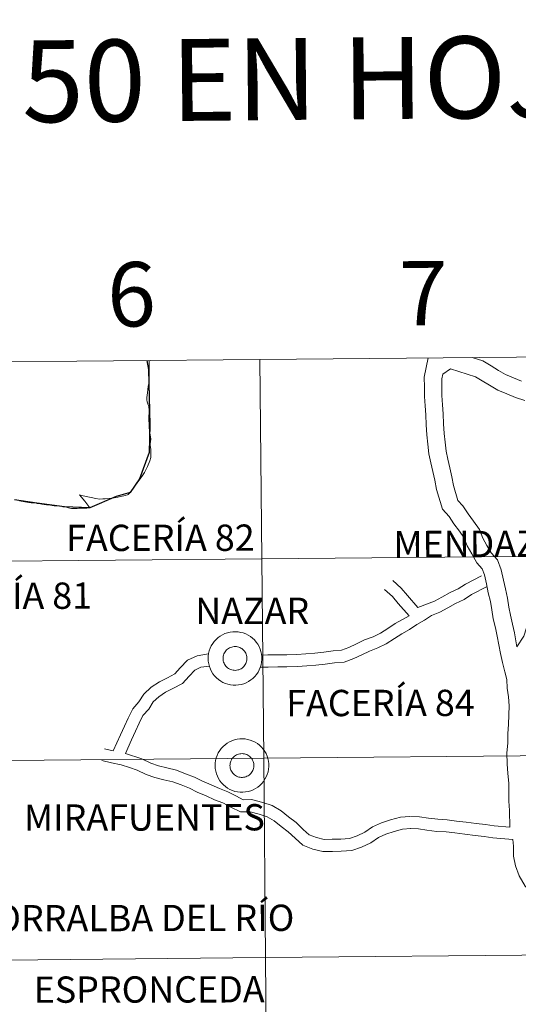
# Model space of a CAD drawing. Units: metres. Extents: x 562439 to 566921, y 4705185 to 4708196.
# Drawn here: x 563496 to 563566, y 4705373 to 4705510 of the extents above; entities that cross this region are included whole.
import ezdxf
from ezdxf.enums import TextEntityAlignment as Align

# ---------------------------------------------------------------- set-up
doc = ezdxf.new("R2010")
doc.units = ezdxf.units.M
doc.header["$MEASUREMENT"] = 0
doc.layers.add('Level 63', color=7, linetype='Continuous', lineweight=0)
doc.styles.add('Arial', font='ARIAL.TTF', dxfattribs={"height": 0.2})

msp = doc.modelspace()

# ---------------------------------------------------------------- linework, layer by layer
at = {"layer": 'Level 63', "linetype": 'Continuous', "lineweight": 0}
for points in [[(563529.45, 4705462.99, -0.24), (563529.71, 4705435.13, -0.24), (563488.73, 4705434.75, -0.24), (563488.47, 4705462.61, -0.24), (563529.45, 4705462.99, -0.24)], [(563570.44, 4705463.37, -0.24), (563570.69, 4705435.51, -0.24), (563529.71, 4705435.13, -0.24), (563529.45, 4705462.99, -0.24), (563570.44, 4705463.37, -0.24)], [(563570.69, 4705435.51, -0.24), (563570.95, 4705407.65, -0.24), (563529.97, 4705407.27, -0.24), (563529.71, 4705435.13, -0.24), (563570.69, 4705435.51, -0.24)], [(563529.71, 4705435.13, -0.24), (563529.97, 4705407.27, -0.24), (563488.98, 4705406.89, -0.24), (563488.73, 4705434.75, -0.24), (563529.71, 4705435.13, -0.24)], [(563529.97, 4705407.27, -0.24), (563530.22, 4705379.4, -0.24), (563489.24, 4705379.02, -0.24), (563488.98, 4705406.89, -0.24), (563529.97, 4705407.27, -0.24)], [(563570.95, 4705407.65, -0.24), (563571.21, 4705379.78, -0.24), (563530.22, 4705379.4, -0.24), (563529.97, 4705407.27, -0.24), (563570.95, 4705407.65, -0.24)], [(563530.22, 4705379.4, -0.24), (563530.48, 4705351.54, -0.24), (563489.5, 4705351.16, -0.24), (563489.24, 4705379.02, -0.24), (563530.22, 4705379.4, -0.24)], [(563571.21, 4705379.78, -0.24), (563571.47, 4705351.92, -0.24), (563530.48, 4705351.54, -0.24), (563530.22, 4705379.4, -0.24), (563571.21, 4705379.78, -0.24)]]:
    msp.add_polyline3d(points, close=True, dxfattribs=at)
at = {"layer": 'Level 63', "color": 38, "linetype": 'Continuous', "lineweight": 0}
for points in [[(563564.39, 4705397.63, 0.01), (563564.35, 4705399.97, 0.01), (563564.27, 4705401.29, 0.01), (563564.25, 4705402.58, 0.01), (563564.23, 4705403.78, 0.01), (563564.1, 4705405.13, 0.01), (563564.02, 4705406.5, 0.01), (563563.99, 4705408, 0.01), (563564.09, 4705409.35, 0.01), (563564.12, 4705410.73, 0.01), (563564.22, 4705411.99, 0.01), (563564.25, 4705413.33, 0.01), (563564.29, 4705414.6, 0.01), (563564.22, 4705415.86, 0.01), (563564.02, 4705417.06, 0.01), (563563.95, 4705418.26, 0.01), (563563.67, 4705419.35, 0.01), (563563.36, 4705420.64, 0.01), (563563.1, 4705421.92, 0.01), (563562.85, 4705423.12, 0.01), (563562.63, 4705424.32, 0.01), (563562.39, 4705425.48, 0.01), (563562.07, 4705426.77, 0.01), (563561.87, 4705428.02, 0.01), (563561.69, 4705429.17, 0.01), (563561.38, 4705430.4, 0.01), (563561.14, 4705431.66, 0.01), (563560.85, 4705432.88, 0.01), (563560.53, 4705433.73, 0.01), (563559.78, 4705434.56, 0.01), (563559.06, 4705435.82, 0.01), (563558.43, 4705436.97, 0.01), (563557.97, 4705438.1, 0.01), (563557.36, 4705438.99, 0.01), (563556.58, 4705440.02, 0.01), (563555.9, 4705441.05, 0.01), (563554.97, 4705442.09, 0.01), (563554.14, 4705444.8, 0.01), (563553.88, 4705446.11, 0.01), (563553.64, 4705447.33, 0.01), (563553.33, 4705448.53, 0.01), (563553.06, 4705449.81, 0.01), (563552.92, 4705451.18, 0.01), (563552.78, 4705452.47, 0.01), (563552.7, 4705453.87, 0.01), (563552.62, 4705455.24, 0.01), (563552.54, 4705456.5, 0.01), (563552.46, 4705457.84, 0.01), (563552.44, 4705459.13, 0.01), (563552.42, 4705460.52, 0.01), (563552.99, 4705463.21, 0.01)], [(563564.39, 4705397.63, 0.01), (563564.35, 4705399.97, 0.01), (563564.27, 4705401.29, 0.01), (563564.25, 4705402.58, 0.01), (563564.23, 4705403.78, 0.01), (563564.1, 4705405.13, 0.01), (563564.02, 4705406.5, 0.01), (563563.99, 4705408, 0.01), (563564.09, 4705409.35, 0.01), (563564.12, 4705410.73, 0.01), (563564.22, 4705411.99, 0.01), (563564.25, 4705413.33, 0.01), (563564.29, 4705414.6, 0.01), (563564.22, 4705415.86, 0.01), (563564.02, 4705417.06, 0.01), (563563.95, 4705418.26, 0.01), (563563.67, 4705419.35, 0.01), (563563.36, 4705420.64, 0.01), (563563.1, 4705421.92, 0.01), (563562.85, 4705423.12, 0.01), (563562.63, 4705424.32, 0.01), (563562.39, 4705425.48, 0.01), (563562.07, 4705426.77, 0.01), (563561.87, 4705428.02, 0.01), (563561.69, 4705429.17, 0.01), (563561.38, 4705430.4, 0.01), (563561.14, 4705431.66, 0.01), (563560.85, 4705432.88, 0.01), (563560.53, 4705433.73, 0.01), (563559.78, 4705434.56, 0.01), (563559.06, 4705435.82, 0.01), (563558.43, 4705436.97, 0.01), (563557.97, 4705438.1, 0.01), (563557.36, 4705438.99, 0.01), (563556.58, 4705440.02, 0.01), (563555.9, 4705441.05, 0.01), (563554.97, 4705442.09, 0.01), (563554.14, 4705444.8, 0.01), (563553.88, 4705446.11, 0.01), (563553.64, 4705447.33, 0.01), (563553.33, 4705448.53, 0.01), (563553.06, 4705449.81, 0.01), (563552.92, 4705451.18, 0.01), (563552.78, 4705452.47, 0.01), (563552.7, 4705453.87, 0.01), (563552.62, 4705455.24, 0.01), (563552.54, 4705456.5, 0.01), (563552.46, 4705457.84, 0.01), (563552.44, 4705459.13, 0.01), (563552.42, 4705460.52, 0.01), (563552.99, 4705463.21, 0.01)], [(563566.03, 4705459.94, 0.01), (563564.9, 4705460.41, 0.01), (563563.8, 4705460.88, 0.01), (563562.82, 4705461.47, 0.01), (563561.77, 4705462.1, 0.01), (563560.59, 4705462.8, 0.01), (563559.11, 4705463.27, 0.01)], [(563566.03, 4705459.94, 0.01), (563564.9, 4705460.41, 0.01), (563563.8, 4705460.88, 0.01), (563562.82, 4705461.47, 0.01), (563561.77, 4705462.1, 0.01), (563560.59, 4705462.8, 0.01), (563559.11, 4705463.27, 0.01)], [(563505.64, 4705442.28, 0.01), (563505.36, 4705442.61, 0.01), (563504.94, 4705443.17, 0.01), (563504.46, 4705443.78, 0.01), (563504.21, 4705444.06, 0.01), (563504.54, 4705443.98, 0.01), (563505.17, 4705443.86, 0.01), (563505.84, 4705443.69, 0.01), (563506.5, 4705443.55, 0.01), (563507.01, 4705443.45, 0.01), (563507.48, 4705443.5, 0.01), (563507.82, 4705443.54, 0.01), (563508.77, 4705443.59, 0.01), (563509.6, 4705443.77, 0.01), (563510.58, 4705443.97, 0.01), (563510.93, 4705444.06, 0.01), (563511.02, 4705444.12, 0.01), (563511.16, 4705444.26, 0.01), (563511.64, 4705444.82, 0.01), (563512.29, 4705445.75, 0.01), (563512.68, 4705446.29, 0.01), (563513.02, 4705446.77, 0.01), (563513.3, 4705447.19, 0.01), (563513.74, 4705448.02, 0.01), (563514.07, 4705448.82, 0.01), (563514.18, 4705449.3, 0.01), (563514.2, 4705449.58, 0.01), (563514.18, 4705450.42, 0.01), (563514.11, 4705451.04, 0.01), (563514.1, 4705451.18, 0.01), (563514.14, 4705451.51, 0.01), (563514.18, 4705451.87, 0.01), (563514.12, 4705452.47, 0.01), (563514.02, 4705453.04, 0.01), (563513.98, 4705453.48, 0.01), (563513.94, 4705454.04, 0.01), (563513.93, 4705454.46, 0.01), (563513.92, 4705455.1, 0.01), (563513.96, 4705455.5, 0.01), (563513.97, 4705455.93, 0.01), (563513.89, 4705456.41, 0.01), (563513.76, 4705456.78, 0.01), (563513.67, 4705457.07, 0.01), (563513.61, 4705457.37, 0.01), (563513.63, 4705457.69, 0.01), (563513.67, 4705458.02, 0.01), (563513.71, 4705458.35, 0.01), (563513.79, 4705458.81, 0.01), (563513.84, 4705459.2, 0.01), (563513.91, 4705459.65, 0.01), (563513.97, 4705460.08, 0.01), (563513.98, 4705460.72, 0.01), (563513.96, 4705461.16, 0.01), (563513.97, 4705461.57, 0.01), (563513.96, 4705462.26, 0.01), (563513.97, 4705462.74, 0.01), (563513.95, 4705462.85, 0.01)], [(563505.64, 4705442.28, 0.01), (563505.36, 4705442.61, 0.01), (563504.94, 4705443.17, 0.01), (563504.46, 4705443.78, 0.01), (563504.21, 4705444.06, 0.01), (563504.54, 4705443.98, 0.01), (563505.17, 4705443.86, 0.01), (563505.84, 4705443.69, 0.01), (563506.5, 4705443.55, 0.01), (563507.01, 4705443.45, 0.01), (563507.48, 4705443.5, 0.01), (563507.82, 4705443.54, 0.01), (563508.77, 4705443.59, 0.01), (563509.6, 4705443.77, 0.01), (563510.58, 4705443.97, 0.01), (563510.93, 4705444.06, 0.01), (563511.02, 4705444.12, 0.01), (563511.16, 4705444.26, 0.01), (563511.64, 4705444.82, 0.01), (563512.29, 4705445.75, 0.01), (563512.68, 4705446.29, 0.01), (563513.02, 4705446.77, 0.01), (563513.3, 4705447.19, 0.01), (563513.74, 4705448.02, 0.01), (563514.07, 4705448.82, 0.01), (563514.18, 4705449.3, 0.01), (563514.2, 4705449.58, 0.01), (563514.18, 4705450.42, 0.01), (563514.11, 4705451.04, 0.01), (563514.1, 4705451.18, 0.01), (563514.14, 4705451.51, 0.01), (563514.18, 4705451.87, 0.01), (563514.12, 4705452.47, 0.01), (563514.02, 4705453.04, 0.01), (563513.98, 4705453.48, 0.01), (563513.94, 4705454.04, 0.01), (563513.93, 4705454.46, 0.01), (563513.92, 4705455.1, 0.01), (563513.96, 4705455.5, 0.01), (563513.97, 4705455.93, 0.01), (563513.89, 4705456.41, 0.01), (563513.76, 4705456.78, 0.01), (563513.67, 4705457.07, 0.01), (563513.61, 4705457.37, 0.01), (563513.63, 4705457.69, 0.01), (563513.67, 4705458.02, 0.01), (563513.71, 4705458.35, 0.01), (563513.79, 4705458.81, 0.01), (563513.84, 4705459.2, 0.01), (563513.91, 4705459.65, 0.01), (563513.97, 4705460.08, 0.01), (563513.98, 4705460.72, 0.01), (563513.96, 4705461.16, 0.01), (563513.97, 4705461.57, 0.01), (563513.96, 4705462.26, 0.01), (563513.97, 4705462.74, 0.01), (563513.95, 4705462.85, 0.01)], [(563565.37, 4705422.84, 0.01), (563565.02, 4705424.79, 0.01), (563564.76, 4705426.02, 0.01), (563564.46, 4705427.24, 0.01), (563564.27, 4705428.4, 0.01), (563564.07, 4705429.64, 0.01), (563563.76, 4705430.92, 0.01), (563563.51, 4705432.17, 0.01), (563563.18, 4705433.58, 0.01), (563562.65, 4705435, 0.01), (563561.76, 4705435.98, 0.01), (563561.18, 4705437, 0.01), (563560.63, 4705438, 0.01), (563560.13, 4705439.25, 0.01), (563559.33, 4705440.4, 0.01), (563558.58, 4705441.41, 0.01), (563557.84, 4705442.53, 0.01), (563557.14, 4705443.3, 0.01), (563556.5, 4705445.38, 0.01), (563556.26, 4705446.58, 0.01), (563556.01, 4705447.87, 0.01), (563555.7, 4705449.07, 0.01), (563555.47, 4705450.18, 0.01), (563555.34, 4705451.44, 0.01), (563555.21, 4705452.67, 0.01), (563555.13, 4705454.01, 0.01), (563555.05, 4705455.39, 0.01), (563554.97, 4705456.65, 0.01), (563554.9, 4705457.94, 0.01), (563554.88, 4705459.17, 0.01), (563554.86, 4705460.29, 0.01), (563555, 4705460.95, 0.01), (563556.07, 4705461.69, 0.01)], [(563565.37, 4705422.84, 0.01), (563565.02, 4705424.79, 0.01), (563564.76, 4705426.02, 0.01), (563564.46, 4705427.24, 0.01), (563564.27, 4705428.4, 0.01), (563564.07, 4705429.64, 0.01), (563563.76, 4705430.92, 0.01), (563563.51, 4705432.17, 0.01), (563563.18, 4705433.58, 0.01), (563562.65, 4705435, 0.01), (563561.76, 4705435.98, 0.01), (563561.18, 4705437, 0.01), (563560.63, 4705438, 0.01), (563560.13, 4705439.25, 0.01), (563559.33, 4705440.4, 0.01), (563558.58, 4705441.41, 0.01), (563557.84, 4705442.53, 0.01), (563557.14, 4705443.3, 0.01), (563556.5, 4705445.38, 0.01), (563556.26, 4705446.58, 0.01), (563556.01, 4705447.87, 0.01), (563555.7, 4705449.07, 0.01), (563555.47, 4705450.18, 0.01), (563555.34, 4705451.44, 0.01), (563555.21, 4705452.67, 0.01), (563555.13, 4705454.01, 0.01), (563555.05, 4705455.39, 0.01), (563554.97, 4705456.65, 0.01), (563554.9, 4705457.94, 0.01), (563554.88, 4705459.17, 0.01), (563554.86, 4705460.29, 0.01), (563555, 4705460.95, 0.01), (563556.07, 4705461.69, 0.01)], [(563566.49, 4705457.26, 0.01), (563565.18, 4705457.67, 0.01), (563563.95, 4705458.19, 0.01), (563562.69, 4705458.72, 0.01), (563561.56, 4705459.4, 0.01), (563560.51, 4705460.03, 0.01), (563559.58, 4705460.58, 0.01), (563556.07, 4705461.69, 0.01)], [(563566.49, 4705457.26, 0.01), (563565.18, 4705457.67, 0.01), (563563.95, 4705458.19, 0.01), (563562.69, 4705458.72, 0.01), (563561.56, 4705459.4, 0.01), (563560.51, 4705460.03, 0.01), (563559.58, 4705460.58, 0.01), (563556.07, 4705461.69, 0.01)], [(563495.81, 4705443.26, 0.01), (563496.08, 4705443.21, 0.01), (563496.34, 4705443.16, 0.01), (563496.57, 4705443.09, 0.01), (563496.86, 4705443.06, 0.01), (563497.14, 4705443.01, 0.01), (563497.45, 4705442.98, 0.01), (563497.71, 4705442.96, 0.01), (563497.96, 4705442.94, 0.01), (563498.28, 4705442.88, 0.01), (563498.56, 4705442.85, 0.01), (563498.93, 4705442.77, 0.01), (563499.26, 4705442.74, 0.01), (563499.58, 4705442.69, 0.01), (563499.88, 4705442.66, 0.01), (563500.18, 4705442.62, 0.01), (563500.41, 4705442.6, 0.01), (563500.68, 4705442.56, 0.01), (563500.93, 4705442.54, 0.01), (563501.25, 4705442.52, 0.01), (563501.45, 4705442.5, 0.01), (563501.79, 4705442.44, 0.01), (563501.89, 4705442.42, 0.01), (563502.16, 4705442.4, 0.01), (563502.4, 4705442.36, 0.01), (563502.67, 4705442.27, 0.01), (563502.86, 4705442.22, 0.01), (563503.11, 4705442.17, 0.01), (563503.29, 4705442.17, 0.01), (563503.36, 4705442.17, 0.01), (563503.59, 4705442.18, 0.01), (563503.88, 4705442.18, 0.01), (563504.14, 4705442.2, 0.01), (563504.3, 4705442.2, 0.01), (563504.55, 4705442.21, 0.01), (563504.81, 4705442.23, 0.01), (563505, 4705442.23, 0.01), (563505.26, 4705442.22, 0.01), (563505.64, 4705442.28, 0.01)], [(563495.81, 4705443.26, 0.01), (563496.08, 4705443.21, 0.01), (563496.34, 4705443.16, 0.01), (563496.57, 4705443.09, 0.01), (563496.86, 4705443.06, 0.01), (563497.14, 4705443.01, 0.01), (563497.45, 4705442.98, 0.01), (563497.71, 4705442.96, 0.01), (563497.96, 4705442.94, 0.01), (563498.28, 4705442.88, 0.01), (563498.56, 4705442.85, 0.01), (563498.93, 4705442.77, 0.01), (563499.26, 4705442.74, 0.01), (563499.58, 4705442.69, 0.01), (563499.88, 4705442.66, 0.01), (563500.18, 4705442.62, 0.01), (563500.41, 4705442.6, 0.01), (563500.68, 4705442.56, 0.01), (563500.93, 4705442.54, 0.01), (563501.25, 4705442.52, 0.01), (563501.45, 4705442.5, 0.01), (563501.79, 4705442.44, 0.01), (563501.89, 4705442.42, 0.01), (563502.16, 4705442.4, 0.01), (563502.4, 4705442.36, 0.01), (563502.67, 4705442.27, 0.01), (563502.86, 4705442.22, 0.01), (563503.11, 4705442.17, 0.01), (563503.29, 4705442.17, 0.01), (563503.36, 4705442.17, 0.01), (563503.59, 4705442.18, 0.01), (563503.88, 4705442.18, 0.01), (563504.14, 4705442.2, 0.01), (563504.3, 4705442.2, 0.01), (563504.55, 4705442.21, 0.01), (563504.81, 4705442.23, 0.01), (563505, 4705442.23, 0.01), (563505.26, 4705442.22, 0.01), (563505.64, 4705442.28, 0.01)], [(563560.42, 4705432.76, 0.01), (563558.17, 4705431.6, 0.01), (563557.18, 4705430.92, 0.01), (563556.03, 4705430.41, 0.01), (563554.9, 4705429.78, 0.01), (563553.86, 4705429.2, 0.01), (563551.53, 4705428.33, 0.01)], [(563560.42, 4705432.76, 0.01), (563558.17, 4705431.6, 0.01), (563557.18, 4705430.92, 0.01), (563556.03, 4705430.41, 0.01), (563554.9, 4705429.78, 0.01), (563553.86, 4705429.2, 0.01), (563551.53, 4705428.33, 0.01)], [(563551.53, 4705428.33, 0.01), (563550.08, 4705430.01, 0.01), (563549.18, 4705431.05, 0.01), (563548.01, 4705432.09, 0.01)], [(563551.53, 4705428.33, 0.01), (563550.08, 4705430.01, 0.01), (563549.18, 4705431.05, 0.01), (563548.01, 4705432.09, 0.01)], [(563561.2, 4705431.26, 0.01), (563559.05, 4705430.15, 0.01), (563558.02, 4705429.44, 0.01), (563556.8, 4705428.9, 0.01), (563555.73, 4705428.3, 0.01), (563554.58, 4705427.66, 0.01), (563553.43, 4705427.23, 0.01), (563552.47, 4705426.58, 0.01), (563551.38, 4705425.97, 0.01), (563550.36, 4705425.27, 0.01), (563549.27, 4705424.66, 0.01), (563548.28, 4705423.98, 0.01), (563547.12, 4705423.25, 0.01), (563545.94, 4705422.69, 0.01), (563544.76, 4705422.24, 0.01), (563543.69, 4705421.73, 0.01), (563542.56, 4705421.19, 0.01), (563541.23, 4705420.69, 0.01), (563539.86, 4705420.58, 0.01), (563538.59, 4705420.39, 0.01), (563537.28, 4705420.28, 0.01), (563536.01, 4705420.18, 0.01), (563534.7, 4705420.07, 0.01), (563533.23, 4705420.05, 0.01), (563531.95, 4705420.03, 0.01), (563530.59, 4705420, 0.01), (563529.49, 4705419.99, 0.01)], [(563561.2, 4705431.26, 0.01), (563559.05, 4705430.15, 0.01), (563558.02, 4705429.44, 0.01), (563556.8, 4705428.9, 0.01), (563555.73, 4705428.3, 0.01), (563554.58, 4705427.66, 0.01), (563553.43, 4705427.23, 0.01), (563552.47, 4705426.58, 0.01), (563551.38, 4705425.97, 0.01), (563550.36, 4705425.27, 0.01), (563549.27, 4705424.66, 0.01), (563548.28, 4705423.98, 0.01), (563547.12, 4705423.25, 0.01), (563545.94, 4705422.69, 0.01), (563544.76, 4705422.24, 0.01), (563543.69, 4705421.73, 0.01), (563542.56, 4705421.19, 0.01), (563541.23, 4705420.69, 0.01), (563539.86, 4705420.58, 0.01), (563538.59, 4705420.39, 0.01), (563537.28, 4705420.28, 0.01), (563536.01, 4705420.18, 0.01), (563534.7, 4705420.07, 0.01), (563533.23, 4705420.05, 0.01), (563531.95, 4705420.03, 0.01), (563530.59, 4705420, 0.01), (563529.49, 4705419.99, 0.01)], [(563550.29, 4705427.17, 0.01), (563548.79, 4705428.91, 0.01), (563547.96, 4705429.87, 0.01), (563546.88, 4705430.83, 0.01)], [(563550.29, 4705427.17, 0.01), (563548.79, 4705428.91, 0.01), (563547.96, 4705429.87, 0.01), (563546.88, 4705430.83, 0.01)], [(563550.29, 4705427.17, 0.01), (563548.37, 4705426.1, 0.01), (563547.33, 4705425.39, 0.01), (563546.29, 4705424.73, 0.01), (563545.28, 4705424.24, 0.01), (563544.09, 4705423.8, 0.01), (563542.96, 4705423.26, 0.01), (563541.89, 4705422.75, 0.01), (563540.85, 4705422.36, 0.01), (563539.67, 4705422.26, 0.01), (563538.39, 4705422.07, 0.01), (563537.14, 4705421.97, 0.01), (563535.87, 4705421.86, 0.01), (563534.62, 4705421.76, 0.01), (563533.2, 4705421.74, 0.01), (563531.92, 4705421.72, 0.01), (563530.56, 4705421.7, 0.01), (563529.67, 4705421.68, 0.01)], [(563550.29, 4705427.17, 0.01), (563548.37, 4705426.1, 0.01), (563547.33, 4705425.39, 0.01), (563546.29, 4705424.73, 0.01), (563545.28, 4705424.24, 0.01), (563544.09, 4705423.8, 0.01), (563542.96, 4705423.26, 0.01), (563541.89, 4705422.75, 0.01), (563540.85, 4705422.36, 0.01), (563539.67, 4705422.26, 0.01), (563538.39, 4705422.07, 0.01), (563537.14, 4705421.97, 0.01), (563535.87, 4705421.86, 0.01), (563534.62, 4705421.76, 0.01), (563533.2, 4705421.74, 0.01), (563531.92, 4705421.72, 0.01), (563530.56, 4705421.7, 0.01), (563529.67, 4705421.68, 0.01)], [(563565.37, 4705422.84, 0.01), (563566.34, 4705424.34, 0.01), (563566.73, 4705425.5, 0.01), (563567.34, 4705426.67, 0.01)], [(563565.37, 4705422.84, 0.01), (563566.34, 4705424.34, 0.01), (563566.73, 4705425.5, 0.01), (563567.34, 4705426.67, 0.01)], [(563522.27, 4705421.84, 0.01), (563520.69, 4705421.6, 0.01), (563519.34, 4705420.96, 0.01), (563518.3, 4705419.88, 0.01), (563517.56, 4705419.04, 0.01), (563516.52, 4705418.51, 0.01), (563515.38, 4705417.96, 0.01), (563514.26, 4705417.19, 0.01), (563513.21, 4705416.22, 0.01), (563512.53, 4705415.15, 0.01), (563511.66, 4705414.17, 0.01), (563511.02, 4705412.86, 0.01), (563510.53, 4705411.75, 0.01), (563509.95, 4705410.55, 0.01), (563508.94, 4705408.32, 0.01)], [(563522.27, 4705421.84, 0.01), (563520.69, 4705421.6, 0.01), (563519.34, 4705420.96, 0.01), (563518.3, 4705419.88, 0.01), (563517.56, 4705419.04, 0.01), (563516.52, 4705418.51, 0.01), (563515.38, 4705417.96, 0.01), (563514.26, 4705417.19, 0.01), (563513.21, 4705416.22, 0.01), (563512.53, 4705415.15, 0.01), (563511.66, 4705414.17, 0.01), (563511.02, 4705412.86, 0.01), (563510.53, 4705411.75, 0.01), (563509.95, 4705410.55, 0.01), (563508.94, 4705408.32, 0.01)], [(563522.38, 4705420.14, 0.01), (563521.2, 4705419.97, 0.01), (563520.35, 4705419.56, 0.01), (563519.55, 4705418.74, 0.01), (563518.62, 4705417.69, 0.01), (563517.29, 4705417, 0.01), (563516.24, 4705416.49, 0.01), (563515.33, 4705415.87, 0.01), (563514.53, 4705415.13, 0.01), (563513.89, 4705414.13, 0.01), (563513.09, 4705413.23, 0.01), (563512.57, 4705412.15, 0.01), (563512.07, 4705411.04, 0.01), (563511.5, 4705409.84, 0.01), (563510.64, 4705407.93, 0.01)], [(563522.38, 4705420.14, 0.01), (563521.2, 4705419.97, 0.01), (563520.35, 4705419.56, 0.01), (563519.55, 4705418.74, 0.01), (563518.62, 4705417.69, 0.01), (563517.29, 4705417, 0.01), (563516.24, 4705416.49, 0.01), (563515.33, 4705415.87, 0.01), (563514.53, 4705415.13, 0.01), (563513.89, 4705414.13, 0.01), (563513.09, 4705413.23, 0.01), (563512.57, 4705412.15, 0.01), (563512.07, 4705411.04, 0.01), (563511.5, 4705409.84, 0.01), (563510.64, 4705407.93, 0.01)], [(563508.94, 4705408.32, 0.01), (563507.72, 4705408.6, 0.01)], [(563508.94, 4705408.32, 0.01), (563507.72, 4705408.6, 0.01)], [(563550.4, 4705399.14, 0.01), (563549.1, 4705399.05, 0.01), (563547.71, 4705398.66, 0.01), (563546.45, 4705398.22, 0.01), (563545.2, 4705397.68, 0.01), (563544.12, 4705396.92, 0.01), (563543.02, 4705396.41, 0.01), (563541.95, 4705396.04, 0.01), (563540.74, 4705395.96, 0.01), (563539.54, 4705395.94, 0.01), (563538.44, 4705395.92, 0.01), (563537.37, 4705396.2, 0.01), (563536.34, 4705396.58, 0.01), (563535.51, 4705397.32, 0.01), (563534.53, 4705398.27, 0.01), (563533.46, 4705399.09, 0.01), (563532.4, 4705399.91, 0.01), (563531.17, 4705400.64, 0.01), (563529.84, 4705401.06, 0.01), (563528.28, 4705401.48, 0.01), (563527.12, 4705401.46, 0.01), (563526.15, 4705401.95, 0.01), (563524.95, 4705402.56, 0.01), (563523.78, 4705403.02, 0.01), (563522.63, 4705403.53, 0.01), (563521.43, 4705404.04, 0.01), (563520.32, 4705404.64, 0.01), (563519.04, 4705405.11, 0.01), (563517.77, 4705405.58, 0.01), (563516.44, 4705405.91, 0.01), (563515.25, 4705406.22, 0.01), (563514.17, 4705406.57, 0.01), (563512.94, 4705407.16, 0.01), (563510.64, 4705407.93, 0.01)], [(563550.4, 4705399.14, 0.01), (563549.1, 4705399.05, 0.01), (563547.71, 4705398.66, 0.01), (563546.45, 4705398.22, 0.01), (563545.2, 4705397.68, 0.01), (563544.12, 4705396.92, 0.01), (563543.02, 4705396.41, 0.01), (563541.95, 4705396.04, 0.01), (563540.74, 4705395.96, 0.01), (563539.54, 4705395.94, 0.01), (563538.44, 4705395.92, 0.01), (563537.37, 4705396.2, 0.01), (563536.34, 4705396.58, 0.01), (563535.51, 4705397.32, 0.01), (563534.53, 4705398.27, 0.01), (563533.46, 4705399.09, 0.01), (563532.4, 4705399.91, 0.01), (563531.17, 4705400.64, 0.01), (563529.84, 4705401.06, 0.01), (563528.28, 4705401.48, 0.01), (563527.12, 4705401.46, 0.01), (563526.15, 4705401.95, 0.01), (563524.95, 4705402.56, 0.01), (563523.78, 4705403.02, 0.01), (563522.63, 4705403.53, 0.01), (563521.43, 4705404.04, 0.01), (563520.32, 4705404.64, 0.01), (563519.04, 4705405.11, 0.01), (563517.77, 4705405.58, 0.01), (563516.44, 4705405.91, 0.01), (563515.25, 4705406.22, 0.01), (563514.17, 4705406.57, 0.01), (563512.94, 4705407.16, 0.01), (563510.64, 4705407.93, 0.01)], [(563550.53, 4705397.45, 0.01), (563549.39, 4705397.37, 0.01), (563548.22, 4705397.04, 0.01), (563547.07, 4705396.64, 0.01), (563546.04, 4705396.2, 0.01), (563544.97, 4705395.44, 0.01), (563543.66, 4705394.84, 0.01), (563542.3, 4705394.36, 0.01), (563540.81, 4705394.27, 0.01), (563539.57, 4705394.25, 0.01), (563538.24, 4705394.22, 0.01), (563536.86, 4705394.58, 0.01), (563535.44, 4705395.1, 0.01), (563534.35, 4705396.08, 0.01), (563533.41, 4705396.99, 0.01), (563532.42, 4705397.75, 0.01), (563531.43, 4705398.51, 0.01), (563530.47, 4705399.09, 0.01), (563529.36, 4705399.44, 0.01), (563528.06, 4705399.78, 0.01), (563526.72, 4705399.76, 0.01), (563525.37, 4705400.45, 0.01), (563524.25, 4705401.02, 0.01), (563523.11, 4705401.46, 0.01), (563521.94, 4705401.99, 0.01), (563520.69, 4705402.52, 0.01), (563519.61, 4705403.1, 0.01), (563518.45, 4705403.53, 0.01), (563517.27, 4705403.96, 0.01), (563516.02, 4705404.27, 0.01), (563514.76, 4705404.59, 0.01), (563513.53, 4705405, 0.01), (563512.3, 4705405.59, 0.01), (563511.2, 4705405.96, 0.01), (563510.02, 4705406.33, 0.01), (563508.69, 4705406.64, 0.01), (563507.33, 4705406.95, 0.01)], [(563550.53, 4705397.45, 0.01), (563549.39, 4705397.37, 0.01), (563548.22, 4705397.04, 0.01), (563547.07, 4705396.64, 0.01), (563546.04, 4705396.2, 0.01), (563544.97, 4705395.44, 0.01), (563543.66, 4705394.84, 0.01), (563542.3, 4705394.36, 0.01), (563540.81, 4705394.27, 0.01), (563539.57, 4705394.25, 0.01), (563538.24, 4705394.22, 0.01), (563536.86, 4705394.58, 0.01), (563535.44, 4705395.1, 0.01), (563534.35, 4705396.08, 0.01), (563533.41, 4705396.99, 0.01), (563532.42, 4705397.75, 0.01), (563531.43, 4705398.51, 0.01), (563530.47, 4705399.09, 0.01), (563529.36, 4705399.44, 0.01), (563528.06, 4705399.78, 0.01), (563526.72, 4705399.76, 0.01), (563525.37, 4705400.45, 0.01), (563524.25, 4705401.02, 0.01), (563523.11, 4705401.46, 0.01), (563521.94, 4705401.99, 0.01), (563520.69, 4705402.52, 0.01), (563519.61, 4705403.1, 0.01), (563518.45, 4705403.53, 0.01), (563517.27, 4705403.96, 0.01), (563516.02, 4705404.27, 0.01), (563514.76, 4705404.59, 0.01), (563513.53, 4705405, 0.01), (563512.3, 4705405.59, 0.01), (563511.2, 4705405.96, 0.01), (563510.02, 4705406.33, 0.01), (563508.69, 4705406.64, 0.01), (563507.33, 4705406.95, 0.01)], [(563564.39, 4705397.63, 0.01), (563562.22, 4705397.84, 0.01), (563561, 4705398.02, 0.01), (563559.7, 4705398.14, 0.01), (563558.3, 4705398.31, 0.01), (563556.95, 4705398.49, 0.01), (563555.62, 4705398.68, 0.01), (563554.33, 4705398.73, 0.01), (563553.02, 4705398.9, 0.01), (563551.76, 4705399.09, 0.01), (563550.5, 4705399.14, 0.01)], [(563564.39, 4705397.63, 0.01), (563562.22, 4705397.84, 0.01), (563561, 4705398.02, 0.01), (563559.7, 4705398.14, 0.01), (563558.3, 4705398.31, 0.01), (563556.95, 4705398.49, 0.01), (563555.62, 4705398.68, 0.01), (563554.33, 4705398.73, 0.01), (563553.02, 4705398.9, 0.01), (563551.76, 4705399.09, 0.01), (563550.5, 4705399.14, 0.01)], [(563564.79, 4705395.9, 0.01), (563562.02, 4705396.16, 0.01), (563560.8, 4705396.34, 0.01), (563559.52, 4705396.45, 0.01), (563558.08, 4705396.64, 0.01), (563556.72, 4705396.82, 0.01), (563555.47, 4705396.99, 0.01), (563554.19, 4705397.04, 0.01), (563552.78, 4705397.23, 0.01), (563551.6, 4705397.4, 0.01), (563550.43, 4705397.45, 0.01)], [(563564.79, 4705395.9, 0.01), (563562.02, 4705396.16, 0.01), (563560.8, 4705396.34, 0.01), (563559.52, 4705396.45, 0.01), (563558.08, 4705396.64, 0.01), (563556.72, 4705396.82, 0.01), (563555.47, 4705396.99, 0.01), (563554.19, 4705397.04, 0.01), (563552.78, 4705397.23, 0.01), (563551.6, 4705397.4, 0.01), (563550.43, 4705397.45, 0.01)], [(563574.66, 4705382.58, 0.01), (563572.41, 4705384.29, 0.01), (563571.39, 4705385.34, 0.01), (563570.65, 4705386.2, 0.01), (563569.66, 4705386.85, 0.01), (563568.65, 4705387.6, 0.01), (563567.59, 4705388.38, 0.01), (563566.54, 4705389.39, 0.01), (563565.69, 4705390.82, 0.01), (563565.2, 4705392.21, 0.01), (563564.91, 4705393.6, 0.01), (563564.89, 4705394.97, 0.01), (563564.79, 4705395.9, 0.01)], [(563574.66, 4705382.58, 0.01), (563572.41, 4705384.29, 0.01), (563571.39, 4705385.34, 0.01), (563570.65, 4705386.2, 0.01), (563569.66, 4705386.85, 0.01), (563568.65, 4705387.6, 0.01), (563567.59, 4705388.38, 0.01), (563566.54, 4705389.39, 0.01), (563565.69, 4705390.82, 0.01), (563565.2, 4705392.21, 0.01), (563564.91, 4705393.6, 0.01), (563564.89, 4705394.97, 0.01), (563564.79, 4705395.9, 0.01)]]:
    msp.add_polyline3d(points, dxfattribs=at)
at = {"layer": 'Level 63', "color": 38, "linetype": 'Continuous', "lineweight": 30}
for points in [[(563513.62, 4705462.85, 0.01), (563513.86, 4705461.57, 0.01), (563513.94, 4705457.71, 0.01), (563514.07, 4705453.86, 0.01), (563513.97, 4705450, 0.01), (563512.6, 4705446.33, 0.01), (563511.28, 4705444.4, 0.01), (563509.35, 4705443.86, 0.01), (563505.64, 4705442.28, 0.01)], [(563505.64, 4705442.28, 0.01), (563502.13, 4705442.41, 0.01), (563498.25, 4705442.89, 0.01), (563495.13, 4705443.4, 0.01)]]:
    msp.add_polyline3d(points, dxfattribs=at)
at = {"layer": 'Level 63', "color": 38, "linetype": 'Continuous', "lineweight": 0}
for points in [[(563522.2, 4705421.18, 0.01), (563522.22, 4705421.55, 0.01), (563522.27, 4705421.92, 0.01), (563522.36, 4705422.29, 0.01), (563522.49, 4705422.64, 0.01), (563522.65, 4705422.98, 0.01), (563522.84, 4705423.3, 0.01), (563523.07, 4705423.6, 0.01), (563523.32, 4705423.87, 0.01), (563523.6, 4705424.12, 0.01), (563523.9, 4705424.34, 0.01), (563524.22, 4705424.53, 0.01), (563524.56, 4705424.68, 0.01), (563524.92, 4705424.8, 0.01), (563525.28, 4705424.89, 0.01), (563525.65, 4705424.94, 0.01), (563526.02, 4705424.95, 0.01), (563526.39, 4705424.93, 0.01), (563526.76, 4705424.86, 0.01), (563527.12, 4705424.77, 0.01), (563527.47, 4705424.64, 0.01), (563527.8, 4705424.47, 0.01), (563528.12, 4705424.27, 0.01), (563528.41, 4705424.04, 0.01), (563528.68, 4705423.79, 0.01), (563528.93, 4705423.51, 0.01), (563529.14, 4705423.2, 0.01), (563529.33, 4705422.87, 0.01), (563529.48, 4705422.53, 0.01), (563529.59, 4705422.18, 0.01), (563529.67, 4705421.81, 0.01), (563529.71, 4705421.44, 0.01), (563529.71, 4705421.06, 0.01), (563529.68, 4705420.69, 0.01), (563529.61, 4705420.32, 0.01), (563529.5, 4705419.96, 0.01), (563529.36, 4705419.62, 0.01), (563529.18, 4705419.29, 0.01), (563528.97, 4705418.98, 0.01), (563528.73, 4705418.69, 0.01), (563528.46, 4705418.43, 0.01), (563528.17, 4705418.2, 0.01), (563527.86, 4705417.99, 0.01), (563527.53, 4705417.82, 0.01), (563527.18, 4705417.68, 0.01), (563526.83, 4705417.58, 0.01), (563526.46, 4705417.51, 0.01), (563526.09, 4705417.48, 0.01), (563525.72, 4705417.49, 0.01), (563525.35, 4705417.53, 0.01), (563524.98, 4705417.61, 0.01), (563524.63, 4705417.72, 0.01), (563524.28, 4705417.87, 0.01), (563523.96, 4705418.05, 0.01), (563523.65, 4705418.27, 0.01), (563523.37, 4705418.51, 0.01), (563523.11, 4705418.78, 0.01), (563522.88, 4705419.07, 0.01), (563522.68, 4705419.39, 0.01), (563522.52, 4705419.72, 0.01), (563522.38, 4705420.08, 0.01), (563522.29, 4705420.44, 0.01), (563522.23, 4705420.81, 0.01), (563522.2, 4705421.18, 0.01)], [(563522.2, 4705421.18, 0.01), (563522.22, 4705421.55, 0.01), (563522.27, 4705421.92, 0.01), (563522.36, 4705422.29, 0.01), (563522.49, 4705422.64, 0.01), (563522.65, 4705422.98, 0.01), (563522.84, 4705423.3, 0.01), (563523.07, 4705423.6, 0.01), (563523.32, 4705423.87, 0.01), (563523.6, 4705424.12, 0.01), (563523.9, 4705424.34, 0.01), (563524.22, 4705424.53, 0.01), (563524.56, 4705424.68, 0.01), (563524.92, 4705424.8, 0.01), (563525.28, 4705424.89, 0.01), (563525.65, 4705424.94, 0.01), (563526.02, 4705424.95, 0.01), (563526.39, 4705424.93, 0.01), (563526.76, 4705424.86, 0.01), (563527.12, 4705424.77, 0.01), (563527.47, 4705424.64, 0.01), (563527.8, 4705424.47, 0.01), (563528.12, 4705424.27, 0.01), (563528.41, 4705424.04, 0.01), (563528.68, 4705423.79, 0.01), (563528.93, 4705423.51, 0.01), (563529.14, 4705423.2, 0.01), (563529.33, 4705422.87, 0.01), (563529.48, 4705422.53, 0.01), (563529.59, 4705422.18, 0.01), (563529.67, 4705421.81, 0.01), (563529.71, 4705421.44, 0.01), (563529.71, 4705421.06, 0.01), (563529.68, 4705420.69, 0.01), (563529.61, 4705420.32, 0.01), (563529.5, 4705419.96, 0.01), (563529.36, 4705419.62, 0.01), (563529.18, 4705419.29, 0.01), (563528.97, 4705418.98, 0.01), (563528.73, 4705418.69, 0.01), (563528.46, 4705418.43, 0.01), (563528.17, 4705418.2, 0.01), (563527.86, 4705417.99, 0.01), (563527.53, 4705417.82, 0.01), (563527.18, 4705417.68, 0.01), (563526.83, 4705417.58, 0.01), (563526.46, 4705417.51, 0.01), (563526.09, 4705417.48, 0.01), (563525.72, 4705417.49, 0.01), (563525.35, 4705417.53, 0.01), (563524.98, 4705417.61, 0.01), (563524.63, 4705417.72, 0.01), (563524.28, 4705417.87, 0.01), (563523.96, 4705418.05, 0.01), (563523.65, 4705418.27, 0.01), (563523.37, 4705418.51, 0.01), (563523.11, 4705418.78, 0.01), (563522.88, 4705419.07, 0.01), (563522.68, 4705419.39, 0.01), (563522.52, 4705419.72, 0.01), (563522.38, 4705420.08, 0.01), (563522.29, 4705420.44, 0.01), (563522.23, 4705420.81, 0.01), (563522.2, 4705421.18, 0.01)], [(563524.29, 4705421.2, 0.01), (563524.3, 4705421.37, 0.01), (563524.32, 4705421.53, 0.01), (563524.36, 4705421.69, 0.01), (563524.42, 4705421.85, 0.01), (563524.49, 4705422, 0.01), (563524.57, 4705422.14, 0.01), (563524.67, 4705422.28, 0.01), (563524.78, 4705422.4, 0.01), (563524.91, 4705422.51, 0.01), (563525.04, 4705422.61, 0.01), (563525.19, 4705422.69, 0.01), (563525.34, 4705422.76, 0.01), (563525.5, 4705422.81, 0.01), (563525.66, 4705422.85, 0.01), (563525.82, 4705422.87, 0.01), (563525.99, 4705422.88, 0.01), (563526.15, 4705422.87, 0.01), (563526.32, 4705422.84, 0.01), (563526.48, 4705422.8, 0.01), (563526.63, 4705422.74, 0.01), (563526.78, 4705422.66, 0.01), (563526.92, 4705422.58, 0.01), (563527.05, 4705422.48, 0.01), (563527.17, 4705422.36, 0.01), (563527.28, 4705422.24, 0.01), (563527.38, 4705422.1, 0.01), (563527.46, 4705421.95, 0.01), (563527.53, 4705421.8, 0.01), (563527.58, 4705421.64, 0.01), (563527.61, 4705421.48, 0.01), (563527.63, 4705421.31, 0.01), (563527.63, 4705421.15, 0.01), (563527.62, 4705420.98, 0.01), (563527.58, 4705420.82, 0.01), (563527.54, 4705420.66, 0.01), (563527.47, 4705420.5, 0.01), (563527.39, 4705420.36, 0.01), (563527.3, 4705420.22, 0.01), (563527.19, 4705420.09, 0.01), (563527.08, 4705419.98, 0.01), (563526.95, 4705419.87, 0.01), (563526.81, 4705419.78, 0.01), (563526.66, 4705419.7, 0.01), (563526.5, 4705419.64, 0.01), (563526.35, 4705419.6, 0.01), (563526.18, 4705419.57, 0.01), (563526.02, 4705419.55, 0.01), (563525.85, 4705419.56, 0.01), (563525.69, 4705419.57, 0.01), (563525.52, 4705419.61, 0.01), (563525.37, 4705419.66, 0.01), (563525.22, 4705419.73, 0.01), (563525.07, 4705419.81, 0.01), (563524.93, 4705419.9, 0.01), (563524.81, 4705420.01, 0.01), (563524.69, 4705420.13, 0.01), (563524.59, 4705420.26, 0.01), (563524.5, 4705420.4, 0.01), (563524.43, 4705420.55, 0.01), (563524.37, 4705420.71, 0.01), (563524.32, 4705420.87, 0.01), (563524.3, 4705421.03, 0.01), (563524.29, 4705421.2, 0.01)], [(563524.29, 4705421.2, 0.01), (563524.3, 4705421.37, 0.01), (563524.32, 4705421.53, 0.01), (563524.36, 4705421.69, 0.01), (563524.42, 4705421.85, 0.01), (563524.49, 4705422, 0.01), (563524.57, 4705422.14, 0.01), (563524.67, 4705422.28, 0.01), (563524.78, 4705422.4, 0.01), (563524.91, 4705422.51, 0.01), (563525.04, 4705422.61, 0.01), (563525.19, 4705422.69, 0.01), (563525.34, 4705422.76, 0.01), (563525.5, 4705422.81, 0.01), (563525.66, 4705422.85, 0.01), (563525.82, 4705422.87, 0.01), (563525.99, 4705422.88, 0.01), (563526.15, 4705422.87, 0.01), (563526.32, 4705422.84, 0.01), (563526.48, 4705422.8, 0.01), (563526.63, 4705422.74, 0.01), (563526.78, 4705422.66, 0.01), (563526.92, 4705422.58, 0.01), (563527.05, 4705422.48, 0.01), (563527.17, 4705422.36, 0.01), (563527.28, 4705422.24, 0.01), (563527.38, 4705422.1, 0.01), (563527.46, 4705421.95, 0.01), (563527.53, 4705421.8, 0.01), (563527.58, 4705421.64, 0.01), (563527.61, 4705421.48, 0.01), (563527.63, 4705421.31, 0.01), (563527.63, 4705421.15, 0.01), (563527.62, 4705420.98, 0.01), (563527.58, 4705420.82, 0.01), (563527.54, 4705420.66, 0.01), (563527.47, 4705420.5, 0.01), (563527.39, 4705420.36, 0.01), (563527.3, 4705420.22, 0.01), (563527.19, 4705420.09, 0.01), (563527.08, 4705419.98, 0.01), (563526.95, 4705419.87, 0.01), (563526.81, 4705419.78, 0.01), (563526.66, 4705419.7, 0.01), (563526.5, 4705419.64, 0.01), (563526.35, 4705419.6, 0.01), (563526.18, 4705419.57, 0.01), (563526.02, 4705419.55, 0.01), (563525.85, 4705419.56, 0.01), (563525.69, 4705419.57, 0.01), (563525.52, 4705419.61, 0.01), (563525.37, 4705419.66, 0.01), (563525.22, 4705419.73, 0.01), (563525.07, 4705419.81, 0.01), (563524.93, 4705419.9, 0.01), (563524.81, 4705420.01, 0.01), (563524.69, 4705420.13, 0.01), (563524.59, 4705420.26, 0.01), (563524.5, 4705420.4, 0.01), (563524.43, 4705420.55, 0.01), (563524.37, 4705420.71, 0.01), (563524.32, 4705420.87, 0.01), (563524.3, 4705421.03, 0.01), (563524.29, 4705421.2, 0.01)], [(563523.18, 4705406.21, 0.01), (563523.19, 4705406.59, 0.01), (563523.24, 4705406.96, 0.01), (563523.34, 4705407.32, 0.01), (563523.46, 4705407.67, 0.01), (563523.62, 4705408.01, 0.01), (563523.82, 4705408.33, 0.01), (563524.04, 4705408.63, 0.01), (563524.29, 4705408.9, 0.01), (563524.57, 4705409.15, 0.01), (563524.87, 4705409.37, 0.01), (563525.2, 4705409.56, 0.01), (563525.54, 4705409.72, 0.01), (563525.89, 4705409.84, 0.01), (563526.25, 4705409.92, 0.01), (563526.62, 4705409.97, 0.01), (563526.99, 4705409.98, 0.01), (563527.36, 4705409.96, 0.01), (563527.73, 4705409.9, 0.01), (563528.09, 4705409.8, 0.01), (563528.44, 4705409.67, 0.01), (563528.77, 4705409.5, 0.01), (563529.09, 4705409.31, 0.01), (563529.38, 4705409.08, 0.01), (563529.66, 4705408.82, 0.01), (563529.9, 4705408.54, 0.01), (563530.12, 4705408.23, 0.01), (563530.3, 4705407.91, 0.01), (563530.45, 4705407.56, 0.01), (563530.56, 4705407.21, 0.01), (563530.64, 4705406.84, 0.01), (563530.68, 4705406.47, 0.01), (563530.69, 4705406.1, 0.01), (563530.65, 4705405.72, 0.01), (563530.58, 4705405.36, 0.01), (563530.47, 4705405, 0.01), (563530.33, 4705404.65, 0.01), (563530.15, 4705404.32, 0.01), (563529.94, 4705404.01, 0.01), (563529.7, 4705403.72, 0.01), (563529.44, 4705403.46, 0.01), (563529.15, 4705403.23, 0.01), (563528.83, 4705403.03, 0.01), (563528.5, 4705402.86, 0.01), (563528.16, 4705402.72, 0.01), (563527.8, 4705402.61, 0.01), (563527.43, 4705402.55, 0.01), (563527.06, 4705402.52, 0.01), (563526.69, 4705402.52, 0.01), (563526.32, 4705402.56, 0.01), (563525.95, 4705402.64, 0.01), (563525.6, 4705402.76, 0.01), (563525.26, 4705402.9, 0.01), (563524.93, 4705403.09, 0.01), (563524.63, 4705403.3, 0.01), (563524.34, 4705403.54, 0.01), (563524.08, 4705403.81, 0.01), (563523.86, 4705404.11, 0.01), (563523.66, 4705404.42, 0.01), (563523.49, 4705404.76, 0.01), (563523.36, 4705405.11, 0.01), (563523.26, 4705405.47, 0.01), (563523.2, 4705405.84, 0.01), (563523.18, 4705406.21, 0.01)], [(563523.18, 4705406.21, 0.01), (563523.19, 4705406.59, 0.01), (563523.24, 4705406.96, 0.01), (563523.34, 4705407.32, 0.01), (563523.46, 4705407.67, 0.01), (563523.62, 4705408.01, 0.01), (563523.82, 4705408.33, 0.01), (563524.04, 4705408.63, 0.01), (563524.29, 4705408.9, 0.01), (563524.57, 4705409.15, 0.01), (563524.87, 4705409.37, 0.01), (563525.2, 4705409.56, 0.01), (563525.54, 4705409.72, 0.01), (563525.89, 4705409.84, 0.01), (563526.25, 4705409.92, 0.01), (563526.62, 4705409.97, 0.01), (563526.99, 4705409.98, 0.01), (563527.36, 4705409.96, 0.01), (563527.73, 4705409.9, 0.01), (563528.09, 4705409.8, 0.01), (563528.44, 4705409.67, 0.01), (563528.77, 4705409.5, 0.01), (563529.09, 4705409.31, 0.01), (563529.38, 4705409.08, 0.01), (563529.66, 4705408.82, 0.01), (563529.9, 4705408.54, 0.01), (563530.12, 4705408.23, 0.01), (563530.3, 4705407.91, 0.01), (563530.45, 4705407.56, 0.01), (563530.56, 4705407.21, 0.01), (563530.64, 4705406.84, 0.01), (563530.68, 4705406.47, 0.01), (563530.69, 4705406.1, 0.01), (563530.65, 4705405.72, 0.01), (563530.58, 4705405.36, 0.01), (563530.47, 4705405, 0.01), (563530.33, 4705404.65, 0.01), (563530.15, 4705404.32, 0.01), (563529.94, 4705404.01, 0.01), (563529.7, 4705403.72, 0.01), (563529.44, 4705403.46, 0.01), (563529.15, 4705403.23, 0.01), (563528.83, 4705403.03, 0.01), (563528.5, 4705402.86, 0.01), (563528.16, 4705402.72, 0.01), (563527.8, 4705402.61, 0.01), (563527.43, 4705402.55, 0.01), (563527.06, 4705402.52, 0.01), (563526.69, 4705402.52, 0.01), (563526.32, 4705402.56, 0.01), (563525.95, 4705402.64, 0.01), (563525.6, 4705402.76, 0.01), (563525.26, 4705402.9, 0.01), (563524.93, 4705403.09, 0.01), (563524.63, 4705403.3, 0.01), (563524.34, 4705403.54, 0.01), (563524.08, 4705403.81, 0.01), (563523.86, 4705404.11, 0.01), (563523.66, 4705404.42, 0.01), (563523.49, 4705404.76, 0.01), (563523.36, 4705405.11, 0.01), (563523.26, 4705405.47, 0.01), (563523.2, 4705405.84, 0.01), (563523.18, 4705406.21, 0.01)], [(563525.26, 4705406.23, 0.01), (563525.27, 4705406.4, 0.01), (563525.29, 4705406.56, 0.01), (563525.33, 4705406.73, 0.01), (563525.39, 4705406.88, 0.01), (563525.46, 4705407.03, 0.01), (563525.54, 4705407.18, 0.01), (563525.64, 4705407.31, 0.01), (563525.76, 4705407.43, 0.01), (563525.88, 4705407.54, 0.01), (563526.02, 4705407.64, 0.01), (563526.16, 4705407.72, 0.01), (563526.31, 4705407.79, 0.01), (563526.47, 4705407.84, 0.01), (563526.63, 4705407.88, 0.01), (563526.79, 4705407.9, 0.01), (563526.96, 4705407.91, 0.01), (563527.12, 4705407.9, 0.01), (563527.29, 4705407.87, 0.01), (563527.45, 4705407.83, 0.01), (563527.6, 4705407.77, 0.01), (563527.75, 4705407.7, 0.01), (563527.89, 4705407.61, 0.01), (563528.02, 4705407.51, 0.01), (563528.14, 4705407.39, 0.01), (563528.25, 4705407.27, 0.01), (563528.35, 4705407.13, 0.01), (563528.43, 4705406.99, 0.01), (563528.5, 4705406.83, 0.01), (563528.55, 4705406.68, 0.01), (563528.58, 4705406.51, 0.01), (563528.6, 4705406.35, 0.01), (563528.6, 4705406.18, 0.01), (563528.59, 4705406.01, 0.01), (563528.56, 4705405.85, 0.01), (563528.51, 4705405.69, 0.01), (563528.44, 4705405.54, 0.01), (563528.37, 4705405.39, 0.01), (563528.27, 4705405.25, 0.01), (563528.17, 4705405.12, 0.01), (563528.05, 4705405.01, 0.01), (563527.92, 4705404.9, 0.01), (563527.78, 4705404.81, 0.01), (563527.63, 4705404.74, 0.01), (563527.48, 4705404.68, 0.01), (563527.32, 4705404.63, 0.01), (563527.16, 4705404.6, 0.01), (563526.99, 4705404.59, 0.01), (563526.82, 4705404.59, 0.01), (563526.66, 4705404.61, 0.01), (563526.5, 4705404.64, 0.01), (563526.34, 4705404.69, 0.01), (563526.19, 4705404.76, 0.01), (563526.04, 4705404.84, 0.01), (563525.91, 4705404.94, 0.01), (563525.78, 4705405.04, 0.01), (563525.66, 4705405.16, 0.01), (563525.56, 4705405.3, 0.01), (563525.47, 4705405.44, 0.01), (563525.4, 4705405.58, 0.01), (563525.34, 4705405.74, 0.01), (563525.3, 4705405.9, 0.01), (563525.27, 4705406.07, 0.01), (563525.26, 4705406.23, 0.01)], [(563525.26, 4705406.23, 0.01), (563525.27, 4705406.4, 0.01), (563525.29, 4705406.56, 0.01), (563525.33, 4705406.73, 0.01), (563525.39, 4705406.88, 0.01), (563525.46, 4705407.03, 0.01), (563525.54, 4705407.18, 0.01), (563525.64, 4705407.31, 0.01), (563525.76, 4705407.43, 0.01), (563525.88, 4705407.54, 0.01), (563526.02, 4705407.64, 0.01), (563526.16, 4705407.72, 0.01), (563526.31, 4705407.79, 0.01), (563526.47, 4705407.84, 0.01), (563526.63, 4705407.88, 0.01), (563526.79, 4705407.9, 0.01), (563526.96, 4705407.91, 0.01), (563527.12, 4705407.9, 0.01), (563527.29, 4705407.87, 0.01), (563527.45, 4705407.83, 0.01), (563527.6, 4705407.77, 0.01), (563527.75, 4705407.7, 0.01), (563527.89, 4705407.61, 0.01), (563528.02, 4705407.51, 0.01), (563528.14, 4705407.39, 0.01), (563528.25, 4705407.27, 0.01), (563528.35, 4705407.13, 0.01), (563528.43, 4705406.99, 0.01), (563528.5, 4705406.83, 0.01), (563528.55, 4705406.68, 0.01), (563528.58, 4705406.51, 0.01), (563528.6, 4705406.35, 0.01), (563528.6, 4705406.18, 0.01), (563528.59, 4705406.01, 0.01), (563528.56, 4705405.85, 0.01), (563528.51, 4705405.69, 0.01), (563528.44, 4705405.54, 0.01), (563528.37, 4705405.39, 0.01), (563528.27, 4705405.25, 0.01), (563528.17, 4705405.12, 0.01), (563528.05, 4705405.01, 0.01), (563527.92, 4705404.9, 0.01), (563527.78, 4705404.81, 0.01), (563527.63, 4705404.74, 0.01), (563527.48, 4705404.68, 0.01), (563527.32, 4705404.63, 0.01), (563527.16, 4705404.6, 0.01), (563526.99, 4705404.59, 0.01), (563526.82, 4705404.59, 0.01), (563526.66, 4705404.61, 0.01), (563526.5, 4705404.64, 0.01), (563526.34, 4705404.69, 0.01), (563526.19, 4705404.76, 0.01), (563526.04, 4705404.84, 0.01), (563525.91, 4705404.94, 0.01), (563525.78, 4705405.04, 0.01), (563525.66, 4705405.16, 0.01), (563525.56, 4705405.3, 0.01), (563525.47, 4705405.44, 0.01), (563525.4, 4705405.58, 0.01), (563525.34, 4705405.74, 0.01), (563525.3, 4705405.9, 0.01), (563525.27, 4705406.07, 0.01), (563525.26, 4705406.23, 0.01)]]:
    msp.add_polyline3d(points, close=True, dxfattribs=at)

# ---------------------------------------------------------------- texts
at = {"layer": 'Level 63', "linetype": 'Continuous', "lineweight": 0, "style": 'Arial'}
for s, height, rotation, p in [('DIVISIÓN DEL MTN50 EN HOJA 1:5.000', 11.4389, 0.5317, (563499.54, 4705501.87, -0.24)), ('6', 9, 0.5317, (563511.49, 4705472.11, -0.24)), ('7', 9, 0.5317, (563552.28, 4705472.25, -0.24)), ('FACERÍA 82', 3.675, 0.1008, (563515.53, 4705438.07, 0.01)), ('MENDAZA', 3.675, 0.1008, (563559.72, 4705437.22, 0.01)), ('FACERÍA 81', 3.675, 0.1008, (563492.8, 4705429.97, 0.01)), ('NAZAR', 3.675, 0.1008, (563528.37, 4705427.86, 0.01)), ('FACERÍA 84', 3.675, 0.1008, (563546.3, 4705414.99, 0.01)), ('MIRAFUENTES', 3.6754, 0.1008, (563513.29, 4705398.99, 0.01)), ('TORRALBA DEL RÍO', 3.6754, 0.1008, (563511.78, 4705384.93, 0.01)), ('ESPRONCEDA', 3.675, 0.1008, (563513.96, 4705374.95, 0.01))]:
    msp.add_text(s, height=height, rotation=rotation, dxfattribs=at).set_placement(p, align=Align.MIDDLE_CENTER)

doc.saveas('drawing.dxf')
